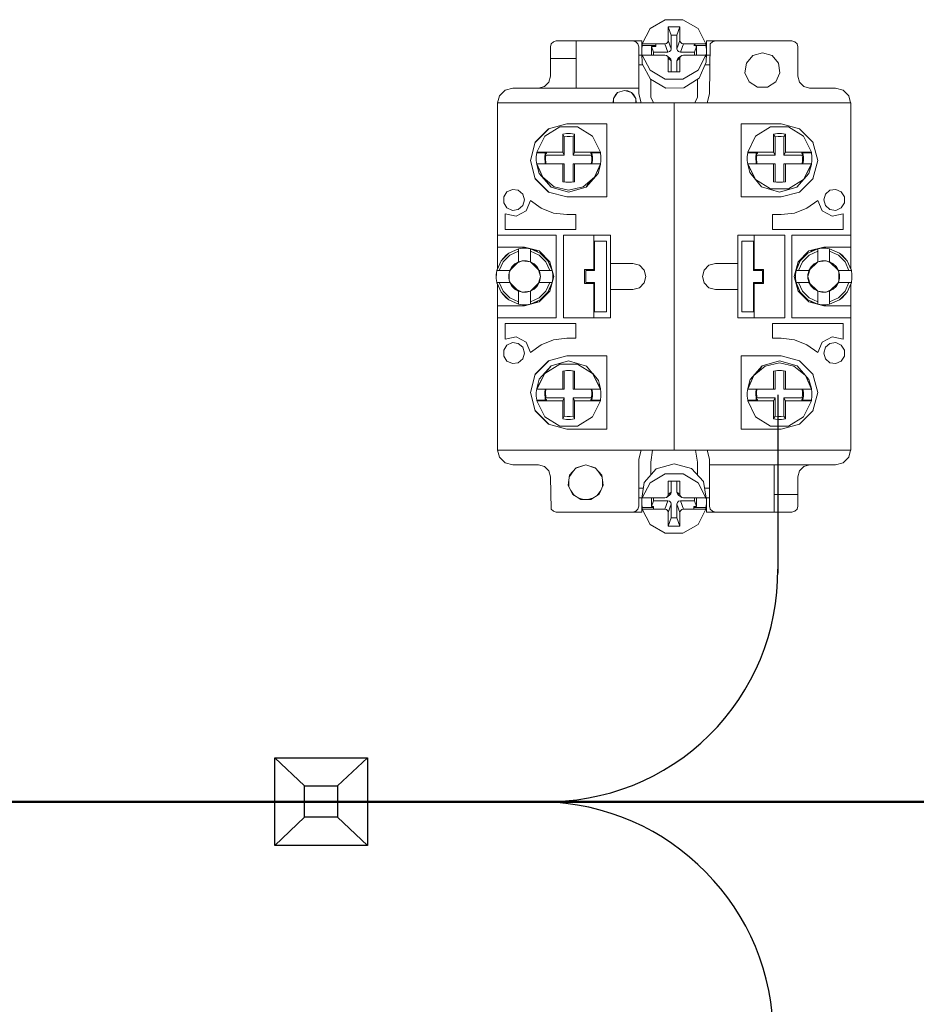
# Model space of a CAD drawing. Units: millimetres. Extents: x -2483 to 5172, y -45 to 475.
# Drawn here: x 4245 to 4260, y 172 to 189 of the extents above; entities that cross this region are included whole.
import ezdxf

# ---------------------------------------------------------------- set-up
doc = ezdxf.new("R2010")
doc.units = ezdxf.units.MM
doc.layers.add('1 Основная', color=30, linetype='Continuous', lineweight=50)
doc.layers.add('EPLAN578', color=7, linetype='Continuous', lineweight=50)

msp = doc.modelspace()

# ---------------------------------------------------------------- linework, layer by layer
for p, q in [((4257.741, 182.408), (4257.741, 179.382)), ((4249.2, 176.248), (4249.704, 175.772)), ((4250.775, 176.248), (4250.267, 175.768)), ((4249.708, 175.24), (4249.2, 174.76)), ((4250.267, 175.24), (4250.775, 174.76))]:
    msp.add_line(p, q)
for points in [[(4249.2, 176.248), (4250.775, 176.248), (4250.775, 174.76), (4249.2, 174.76)], [(4249.704, 175.772), (4250.267, 175.772), (4250.267, 175.24), (4249.704, 175.24)]]:
    msp.add_lwpolyline(points, close=True)
for centre, radius, start, end in [((4253.825, 179.417), 3.916, 268.7749, 0.5074), ((4253.667, 171.501), 4, 359.9978, 88.9458)]:
    msp.add_arc(centre, radius, start, end)
at = {"layer": '1 Основная', "color": 0}
msp.add_line((4333.694, 175.5), (4211.306, 175.5), dxfattribs=at)
at = {"layer": 'EPLAN578', "color": 30, "linetype": 'Continuous', "lineweight": 0, "ltscale": 4}
for p, q in [((4255.573, 188.629), (4255.829, 188.781)), ((4255.829, 188.781), (4256.131, 188.781)), ((4256.131, 188.781), (4256.387, 188.629)), ((4255.439, 188.372), (4255.573, 188.629)), ((4256.027, 188.517), (4256.08, 188.658)), ((4256.387, 188.629), (4256.521, 188.372)), ((4256.027, 188.287), (4256.027, 188.517)), ((4253.88, 188.32), (4253.893, 188.37)), ((4253.88, 187.82), (4253.88, 188.32)), ((4253.893, 188.37), (4253.93, 188.407)), ((4253.93, 188.407), (4253.98, 188.42)), ((4253.98, 188.42), (4255.43, 188.42)), ((4254.32, 187.62), (4254.32, 188.42)), ((4255.28, 188.42), (4255.33, 188.407)), ((4255.33, 188.407), (4255.367, 188.37)), ((4255.367, 188.37), (4255.38, 188.32)), ((4255.38, 187.52), (4255.38, 188.32)), ((4255.43, 188.18), (4255.43, 188.42)), ((4255.431, 188.278), (4255.439, 188.342)), ((4255.439, 188.372), (4255.821, 188.372)), ((4255.598, 188.181), (4255.598, 188.325)), ((4255.671, 188.325), (4255.671, 188.372)), ((4255.85, 188.379), (4255.872, 188.4)), ((4255.872, 188.4), (4255.88, 188.428)), ((4255.925, 188.259), (4255.933, 188.287)), ((4256.088, 188.4), (4256.11, 188.379)), ((4256.11, 188.379), (4256.139, 188.372)), ((4256.139, 188.372), (4256.521, 188.372)), ((4256.313, 188.372), (4256.362, 188.325)), ((4256.313, 188.342), (4256.521, 188.342)), ((4256.362, 188.181), (4256.362, 188.325)), ((4256.529, 188.214), (4256.529, 188.278)), ((4256.53, 188.42), (4257.98, 188.42)), ((4256.53, 188.18), (4256.53, 188.42)), ((4256.58, 187.52), (4256.593, 188.37)), ((4256.593, 188.37), (4256.63, 188.407)), ((4256.63, 188.407), (4256.68, 188.42)), ((4257.98, 188.42), (4258.03, 188.407)), ((4258.03, 188.407), (4258.067, 188.37)), ((4258.067, 188.37), (4258.08, 188.32)), ((4253.88, 188.12), (4254.32, 188.12)), ((4255.38, 188.18), (4255.433, 188.18)), ((4255.431, 188.214), (4255.439, 188.03)), ((4255.439, 188.181), (4255.821, 188.181)), ((4255.821, 188.181), (4255.85, 188.174)), ((4255.872, 188.153), (4255.88, 188.125)), ((4255.874, 188.231), (4255.903, 188.238)), ((4255.88, 188.125), (4255.933, 188.084)), ((4255.903, 188.238), (4255.925, 188.259)), ((4255.903, 188.134), (4255.925, 188.112)), ((4255.925, 188.112), (4255.933, 188.084)), ((4256.035, 188.259), (4256.057, 188.238)), ((4256.035, 188.112), (4256.057, 188.134)), ((4256.057, 188.238), (4256.086, 188.231)), ((4256.057, 188.134), (4256.11, 188.174)), ((4256.088, 188.153), (4256.11, 188.174)), ((4256.11, 188.174), (4256.139, 188.181)), ((4256.139, 188.181), (4256.521, 188.181)), ((4256.387, 187.924), (4256.521, 188.181)), ((4256.526, 188.058), (4256.529, 188.214)), ((4256.528, 188.18), (4256.58, 188.18)), ((4257.318, 188.172), (4257.48, 188.22)), ((4257.48, 188.22), (4257.642, 188.172)), ((4257.642, 188.172), (4257.753, 188.045)), ((4255.38, 188.013), (4255.448, 188.013)), ((4255.439, 188.03), (4255.577, 187.768)), ((4255.933, 187.895), (4255.933, 188.084)), ((4256.027, 187.895), (4256.027, 188.084)), ((4256.403, 187.79), (4256.526, 188.058)), ((4256.505, 188.013), (4256.58, 188.013)), ((4257.753, 188.045), (4257.777, 187.877)), ((4253.853, 187.72), (4253.88, 187.82)), ((4255.573, 187.924), (4255.829, 187.772)), ((4255.577, 187.768), (4255.841, 187.618)), ((4255.829, 187.772), (4256.131, 187.772)), ((4256.131, 187.772), (4256.387, 187.924)), ((4256.148, 187.626), (4256.403, 187.79)), ((4256.376, 187.466), (4256.376, 187.773)), ((4257.707, 187.724), (4257.777, 187.877)), ((4253.11, 187.585), (4253.24, 187.62)), ((4253.24, 187.62), (4255.38, 187.62)), ((4253.68, 187.62), (4253.78, 187.647)), ((4253.78, 187.647), (4253.853, 187.72)), ((4255.584, 187.466), (4255.584, 187.764)), ((4255.841, 187.618), (4256.148, 187.626)), ((4257.253, 187.724), (4257.395, 187.632)), ((4258.107, 187.72), (4258.18, 187.647)), ((4258.18, 187.647), (4258.28, 187.62)), ((4258.28, 187.62), (4258.72, 187.62)), ((4258.72, 187.62), (4258.85, 187.585)), ((4252.983, 187.37), (4253.015, 187.49)), ((4253.015, 187.49), (4253.11, 187.585)), ((4255.291, 187.511), (4255.33, 187.442)), ((4255.38, 187.52), (4255.42, 187.37)), ((4255.584, 187.466), (4255.63, 187.37)), ((4256.33, 187.37), (4256.376, 187.466)), ((4256.54, 187.37), (4256.58, 187.52)), ((4258.85, 187.585), (4258.945, 187.49)), ((4258.945, 187.49), (4258.977, 187.37)), ((4252.98, 187.37), (4258.98, 187.37)), ((4252.98, 184.557), (4252.98, 187.37)), ((4255.98, 181.47), (4255.98, 187.37)), ((4258.98, 184.557), (4258.98, 187.37)), ((4253.783, 186.802), (4254.039, 186.961)), ((4253.85, 186.927), (4254.16, 187.01)), ((4254.039, 186.961), (4254.341, 186.961)), ((4254.16, 187.01), (4254.84, 187.01)), ((4254.341, 186.961), (4254.597, 186.802)), ((4254.84, 185.77), (4254.84, 187.01)), ((4257.12, 187.01), (4257.8, 187.01)), ((4257.363, 186.802), (4257.619, 186.961)), ((4257.619, 186.961), (4257.921, 186.961)), ((4257.8, 187.01), (4258.11, 186.927)), ((4257.921, 186.961), (4258.177, 186.802)), ((4252.98, 186.055), (4252.98, 186.8)), ((4253.622, 186.696), (4253.854, 186.928)), ((4253.623, 186.7), (4253.85, 186.927)), ((4253.649, 186.533), (4253.783, 186.802)), ((4254.156, 186.849), (4254.224, 186.849)), ((4254.165, 186.797), (4254.215, 186.797)), ((4254.215, 186.797), (4254.264, 186.791)), ((4254.224, 186.849), (4254.29, 186.838)), ((4254.264, 186.791), (4254.29, 186.838)), ((4254.264, 186.481), (4254.264, 186.791)), ((4254.29, 186.533), (4254.29, 186.838)), ((4254.597, 186.802), (4254.731, 186.533)), ((4255.98, 185.432), (4255.98, 186.77)), ((4257.229, 186.533), (4257.363, 186.802)), ((4257.736, 186.849), (4257.804, 186.849)), ((4257.745, 186.797), (4257.795, 186.797)), ((4257.795, 186.797), (4257.844, 186.791)), ((4257.804, 186.849), (4257.87, 186.838)), ((4257.844, 186.791), (4257.87, 186.838)), ((4257.844, 186.481), (4257.844, 186.791)), ((4257.87, 186.533), (4257.87, 186.838)), ((4258.106, 186.928), (4258.338, 186.696)), ((4258.11, 186.927), (4258.337, 186.7)), ((4258.177, 186.802), (4258.311, 186.533)), ((4258.98, 186.04), (4258.98, 186.669)), ((4253.641, 186.455), (4253.649, 186.521)), ((4253.649, 186.533), (4254.09, 186.533)), ((4253.805, 186.481), (4254.116, 186.481)), ((4253.813, 186.509), (4253.816, 186.533)), ((4254.29, 186.533), (4254.731, 186.533)), ((4254.564, 186.533), (4254.567, 186.509)), ((4254.566, 186.521), (4254.731, 186.521)), ((4254.567, 186.509), (4254.586, 186.509)), ((4254.581, 186.383), (4254.581, 186.432)), ((4254.586, 186.509), (4254.595, 186.451)), ((4254.595, 186.392), (4254.595, 186.451)), ((4254.739, 186.388), (4254.739, 186.455)), ((4257.221, 186.455), (4257.229, 186.521)), ((4257.229, 186.533), (4257.67, 186.533)), ((4257.385, 186.481), (4257.696, 186.481)), ((4257.393, 186.509), (4257.396, 186.533)), ((4257.87, 186.533), (4258.311, 186.533)), ((4258.144, 186.533), (4258.147, 186.509)), ((4258.146, 186.521), (4258.311, 186.521)), ((4258.147, 186.509), (4258.166, 186.509)), ((4258.161, 186.383), (4258.161, 186.432)), ((4258.166, 186.509), (4258.175, 186.451)), ((4258.175, 186.392), (4258.175, 186.451)), ((4258.319, 186.388), (4258.319, 186.455)), ((4253.649, 186.334), (4254.116, 186.334)), ((4253.794, 186.334), (4253.813, 186.334)), ((4254.116, 186.025), (4254.116, 186.334)), ((4254.264, 186.334), (4254.731, 186.334)), ((4254.264, 186.025), (4254.264, 186.334)), ((4254.29, 186.03), (4254.29, 186.334)), ((4254.575, 186.334), (4254.581, 186.383)), ((4254.586, 186.334), (4254.595, 186.392)), ((4254.69, 186.171), (4254.731, 186.322)), ((4257.229, 186.334), (4257.696, 186.334)), ((4257.229, 186.322), (4257.264, 186.185)), ((4257.374, 186.334), (4257.393, 186.334)), ((4257.696, 186.025), (4257.696, 186.334)), ((4257.844, 186.334), (4258.311, 186.334)), ((4257.844, 186.025), (4257.844, 186.334)), ((4257.87, 186.03), (4257.87, 186.334)), ((4258.155, 186.334), (4258.161, 186.383)), ((4258.166, 186.334), (4258.175, 186.392)), ((4258.177, 186.065), (4258.311, 186.334)), ((4258.177, 186.065), (4258.311, 186.322)), ((4258.268, 186.166), (4258.311, 186.322)), ((4253.69, 186.171), (4253.893, 185.938)), ((4254.435, 185.944), (4254.629, 186.104)), ((4254.487, 185.938), (4254.69, 186.171)), ((4257.264, 186.185), (4257.362, 186.067)), ((4253.622, 186.084), (4253.854, 185.852)), ((4253.623, 186.08), (4253.85, 185.853)), ((4253.893, 185.938), (4254.19, 185.851)), ((4253.945, 185.944), (4254.19, 185.886)), ((4254.141, 186.021), (4254.161, 186.019)), ((4254.156, 186.019), (4254.224, 186.019)), ((4254.19, 185.886), (4254.435, 185.944)), ((4254.19, 185.851), (4254.487, 185.938)), ((4254.219, 186.019), (4254.239, 186.021)), ((4254.224, 186.019), (4254.29, 186.03)), ((4257.363, 186.065), (4257.619, 185.907)), ((4257.363, 186.065), (4257.466, 185.942)), ((4257.466, 185.942), (4257.77, 185.851)), ((4257.721, 186.021), (4257.741, 186.019)), ((4257.736, 186.019), (4257.804, 186.019)), ((4257.77, 185.851), (4258.065, 185.937)), ((4257.799, 186.019), (4257.819, 186.021)), ((4257.804, 186.019), (4257.87, 186.03)), ((4257.921, 185.907), (4258.177, 186.065)), ((4258.106, 185.852), (4258.338, 186.084)), ((4258.11, 185.853), (4258.337, 186.08)), ((4253.087, 185.771), (4253.142, 185.856)), ((4253.142, 185.856), (4253.234, 185.898)), ((4253.234, 185.898), (4253.335, 185.884)), ((4253.335, 185.884), (4253.411, 185.817)), ((4253.85, 185.853), (4254.16, 185.77)), ((4254.16, 185.77), (4254.84, 185.77)), ((4257.619, 185.907), (4257.921, 185.907)), ((4257.8, 185.77), (4258.11, 185.853)), ((4258.549, 185.817), (4258.625, 185.884)), ((4258.625, 185.884), (4258.726, 185.898)), ((4258.726, 185.898), (4258.818, 185.856)), ((4258.818, 185.856), (4258.873, 185.771)), ((4258.873, 185.669), (4258.873, 185.771)), ((4252.98, 185.266), (4252.98, 185.7)), ((4253.335, 185.556), (4253.411, 185.623)), ((4253.437, 185.709), (4253.44, 185.72)), ((4253.468, 185.533), (4253.54, 185.71)), ((4253.54, 185.71), (4253.724, 185.58)), ((4258.236, 185.58), (4258.42, 185.71)), ((4258.42, 185.71), (4258.492, 185.533)), ((4258.549, 185.623), (4258.625, 185.556)), ((4258.818, 185.584), (4258.873, 185.669)), ((4253.112, 185.483), (4253.299, 185.443)), ((4253.142, 185.584), (4253.234, 185.542)), ((4253.234, 185.542), (4253.335, 185.556)), ((4253.299, 185.443), (4253.468, 185.533)), ((4253.724, 185.58), (4253.935, 185.498)), ((4253.935, 185.498), (4254.16, 185.47)), ((4254.16, 185.47), (4254.312, 185.47)), ((4254.312, 185.22), (4254.312, 185.47)), ((4257.648, 185.47), (4257.8, 185.47)), ((4257.8, 185.47), (4258.025, 185.498)), ((4258.025, 185.498), (4258.236, 185.58)), ((4258.492, 185.533), (4258.661, 185.443)), ((4258.625, 185.556), (4258.726, 185.542)), ((4258.661, 185.443), (4258.848, 185.483)), ((4258.726, 185.542), (4258.818, 185.584)), ((4258.848, 185.22), (4258.848, 185.483)), ((4258.98, 185.374), (4258.98, 185.569)), ((4255.98, 185.044), (4255.98, 185.396)), ((4258.98, 185.374), (4258.98, 184.557)), ((4252.98, 185.12), (4253.98, 185.12)), ((4253.98, 183.72), (4253.98, 185.12)), ((4254.1, 185.12), (4254.9, 185.12)), ((4254.62, 184.54), (4254.62, 185.12)), ((4254.9, 183.72), (4254.9, 185.12)), ((4257.86, 183.72), (4257.86, 185.12)), ((4257.98, 185.12), (4258.98, 185.12)), ((4252.98, 184.557), (4252.98, 185.071)), ((4254.83, 183.82), (4254.83, 185.02)), ((4255.98, 184.98), (4255.98, 185.008)), ((4257.13, 185.02), (4257.33, 185.02)), ((4258.98, 184.94), (4258.98, 185)), ((4252.98, 184.92), (4253.44, 184.92)), ((4253.042, 184.688), (4253.172, 184.818)), ((4253.042, 184.688), (4253.127, 184.784)), ((4253.077, 184.668), (4253.192, 184.783)), ((4253.127, 184.784), (4253.172, 184.818)), ((4253.172, 184.818), (4253.34, 184.889)), ((4253.192, 184.783), (4253.34, 184.848)), ((4253.34, 184.889), (4253.373, 184.895)), ((4253.373, 184.895), (4253.406, 184.899)), ((4253.406, 184.899), (4253.474, 184.899)), ((4253.44, 184.92), (4253.69, 184.853)), ((4253.474, 184.899), (4253.54, 184.889)), ((4253.54, 184.671), (4253.54, 184.889)), ((4253.54, 184.848), (4253.688, 184.783)), ((4253.64, 184.856), (4253.661, 184.838)), ((4253.688, 184.783), (4253.803, 184.668)), ((4253.69, 184.853), (4253.873, 184.67)), ((4253.708, 184.818), (4253.838, 184.688)), ((4258.087, 184.67), (4258.27, 184.853)), ((4258.122, 184.688), (4258.252, 184.818)), ((4258.157, 184.668), (4258.272, 184.783)), ((4258.252, 184.818), (4258.42, 184.889)), ((4258.27, 184.853), (4258.52, 184.92)), ((4258.272, 184.783), (4258.42, 184.848)), ((4258.299, 184.838), (4258.32, 184.856)), ((4258.32, 184.856), (4258.42, 184.889)), ((4258.486, 184.899), (4258.554, 184.899)), ((4258.52, 184.92), (4258.98, 184.92)), ((4258.587, 184.895), (4258.62, 184.889)), ((4258.62, 184.848), (4258.768, 184.783)), ((4258.768, 184.783), (4258.883, 184.668)), ((4258.788, 184.818), (4258.918, 184.688)), ((4258.788, 184.818), (4258.833, 184.784)), ((4258.833, 184.784), (4258.918, 184.688)), ((4252.971, 184.52), (4253.042, 184.688)), ((4253.012, 184.52), (4253.077, 184.668)), ((4253.225, 184.583), (4253.277, 184.635)), ((4253.277, 184.635), (4253.34, 184.671)), ((4253.319, 184.649), (4253.399, 184.686)), ((4253.34, 184.671), (4253.406, 184.688)), ((4253.403, 184.687), (4253.544, 184.667)), ((4253.406, 184.688), (4253.474, 184.688)), ((4253.474, 184.688), (4253.54, 184.671)), ((4253.54, 184.671), (4253.603, 184.635)), ((4253.54, 184.671), (4253.691, 184.52)), ((4253.603, 184.635), (4253.655, 184.583)), ((4253.803, 184.668), (4253.868, 184.52)), ((4253.844, 184.679), (4253.909, 184.52)), ((4254.9, 184.64), (4255.28, 184.64)), ((4255.28, 184.64), (4255.39, 184.611)), ((4255.39, 184.611), (4255.471, 184.53)), ((4256.489, 184.53), (4256.57, 184.611)), ((4256.57, 184.611), (4256.68, 184.64)), ((4256.68, 184.64), (4257.06, 184.64)), ((4258.051, 184.52), (4258.122, 184.688)), ((4258.051, 184.52), (4258.116, 184.679)), ((4258.092, 184.52), (4258.157, 184.668)), ((4258.116, 184.679), (4258.122, 184.688)), ((4258.305, 184.583), (4258.357, 184.635)), ((4258.357, 184.635), (4258.42, 184.671)), ((4258.416, 184.667), (4258.557, 184.687)), ((4258.486, 184.688), (4258.554, 184.688)), ((4258.554, 184.688), (4258.62, 184.671)), ((4258.561, 184.686), (4258.641, 184.649)), ((4258.62, 184.671), (4258.683, 184.635)), ((4258.683, 184.635), (4258.735, 184.583)), ((4258.883, 184.668), (4258.948, 184.52)), ((4258.918, 184.688), (4258.989, 184.52)), ((4252.961, 184.386), (4252.964, 184.479)), ((4252.971, 184.52), (4252.98, 184.557)), ((4252.971, 184.52), (4253.189, 184.52)), ((4252.98, 184.557), (4252.998, 184.585)), ((4253.172, 184.454), (4253.189, 184.52)), ((4253.181, 184.352), (4253.181, 184.488)), ((4253.184, 184.501), (4253.209, 184.54)), ((4253.189, 184.52), (4253.225, 184.583)), ((4253.655, 184.583), (4253.691, 184.52)), ((4253.691, 184.52), (4253.701, 184.488)), ((4254.46, 184.54), (4254.62, 184.54)), ((4254.48, 184.52), (4254.63, 184.52)), ((4257.48, 184.32), (4257.48, 184.52)), ((4257.5, 184.3), (4257.5, 184.54)), ((4258.041, 184.454), (4258.051, 184.52)), ((4258.051, 184.52), (4258.269, 184.52)), ((4258.252, 184.454), (4258.259, 184.488)), ((4258.259, 184.488), (4258.269, 184.52)), ((4258.735, 184.583), (4258.771, 184.52)), ((4258.751, 184.54), (4258.776, 184.501)), ((4258.771, 184.52), (4258.788, 184.454)), ((4258.779, 184.352), (4258.779, 184.488)), ((4258.788, 184.386), (4258.788, 184.454)), ((4258.962, 184.585), (4258.98, 184.557)), ((4258.98, 184.557), (4258.983, 184.545)), ((4258.989, 184.52), (4258.999, 184.454)), ((4252.971, 184.32), (4253.189, 184.32)), ((4252.971, 184.32), (4253.042, 184.152)), ((4252.971, 184.32), (4252.973, 184.308)), ((4252.973, 184.308), (4252.98, 184.283)), ((4252.98, 184.283), (4252.998, 184.255)), ((4252.98, 181.47), (4252.98, 184.283)), ((4252.98, 184.283), (4252.98, 183.271)), ((4253.012, 184.32), (4253.077, 184.172)), ((4253.184, 184.339), (4253.209, 184.3)), ((4253.225, 184.257), (4253.277, 184.205)), ((4253.54, 184.169), (4253.691, 184.32)), ((4253.603, 184.205), (4253.655, 184.257)), ((4253.655, 184.257), (4253.691, 184.32)), ((4253.691, 184.32), (4253.701, 184.352)), ((4253.803, 184.172), (4253.868, 184.32)), ((4253.844, 184.161), (4253.909, 184.32)), ((4254.62, 183.72), (4254.62, 184.3)), ((4255.39, 184.229), (4255.471, 184.31)), ((4256.489, 184.31), (4256.57, 184.229)), ((4258.051, 184.32), (4258.269, 184.32)), ((4258.051, 184.32), (4258.122, 184.152)), ((4258.051, 184.32), (4258.116, 184.161)), ((4258.092, 184.32), (4258.157, 184.172)), ((4258.252, 184.386), (4258.259, 184.352)), ((4258.259, 184.352), (4258.269, 184.32)), ((4258.305, 184.257), (4258.357, 184.205)), ((4258.62, 184.169), (4258.771, 184.32)), ((4258.683, 184.205), (4258.735, 184.257)), ((4258.715, 184.241), (4258.771, 184.32)), ((4258.735, 184.257), (4258.771, 184.32)), ((4258.751, 184.3), (4258.776, 184.339)), ((4258.771, 184.32), (4258.788, 184.386)), ((4258.883, 184.172), (4258.948, 184.32)), ((4258.918, 184.152), (4258.989, 184.32)), ((4258.962, 184.255), (4258.98, 184.283)), ((4258.98, 181.47), (4258.98, 184.283)), ((4258.989, 184.32), (4258.999, 184.386)), ((4253.042, 184.152), (4253.172, 184.022)), ((4253.042, 184.152), (4253.127, 184.056)), ((4253.077, 184.172), (4253.192, 184.057)), ((4253.319, 184.191), (4253.399, 184.154)), ((4253.403, 184.153), (4253.544, 184.173)), ((4253.406, 184.152), (4253.474, 184.152)), ((4253.474, 184.152), (4253.54, 184.169)), ((4253.54, 184.169), (4253.603, 184.205)), ((4253.688, 184.057), (4253.803, 184.172)), ((4253.69, 183.987), (4253.873, 184.17)), ((4253.708, 184.022), (4253.838, 184.152)), ((4254.9, 184.2), (4255.28, 184.2)), ((4255.28, 184.2), (4255.39, 184.229)), ((4256.57, 184.229), (4256.68, 184.2)), ((4256.68, 184.2), (4257.06, 184.2)), ((4258.087, 184.17), (4258.27, 183.987)), ((4258.116, 184.161), (4258.122, 184.152)), ((4258.122, 184.152), (4258.252, 184.022)), ((4258.157, 184.172), (4258.272, 184.057)), ((4258.357, 184.205), (4258.42, 184.169)), ((4258.416, 184.173), (4258.557, 184.153)), ((4258.486, 184.152), (4258.554, 184.152)), ((4258.554, 184.152), (4258.62, 184.169)), ((4258.561, 184.154), (4258.641, 184.191)), ((4258.62, 184.169), (4258.683, 184.205)), ((4258.768, 184.057), (4258.883, 184.172)), ((4258.788, 184.022), (4258.918, 184.152)), ((4258.833, 184.056), (4258.918, 184.152)), ((4252.98, 182.578), (4252.98, 184.07)), ((4252.98, 183.92), (4253.44, 183.92)), ((4253.127, 184.056), (4253.172, 184.022)), ((4253.172, 184.022), (4253.34, 183.951)), ((4253.192, 184.057), (4253.34, 183.992)), ((4253.34, 183.951), (4253.373, 183.945)), ((4253.373, 183.945), (4253.406, 183.941)), ((4253.406, 183.941), (4253.474, 183.941)), ((4253.44, 183.92), (4253.69, 183.987)), ((4253.474, 183.941), (4253.54, 183.951)), ((4253.54, 183.992), (4253.688, 184.057)), ((4253.54, 183.951), (4253.64, 183.984)), ((4253.64, 183.984), (4253.661, 184.002)), ((4258.252, 184.022), (4258.42, 183.951)), ((4258.27, 183.987), (4258.52, 183.92)), ((4258.272, 184.057), (4258.42, 183.992)), ((4258.299, 184.002), (4258.32, 183.984)), ((4258.32, 183.984), (4258.42, 183.951)), ((4258.486, 183.941), (4258.554, 183.941)), ((4258.52, 183.92), (4258.98, 183.92)), ((4258.587, 183.945), (4258.62, 183.951)), ((4258.62, 183.992), (4258.768, 184.057)), ((4258.788, 184.022), (4258.833, 184.056)), ((4255.98, 183.832), (4255.98, 183.86)), ((4255.98, 183.746), (4255.98, 183.796)), ((4252.98, 183.72), (4253.98, 183.72)), ((4252.98, 183.678), (4252.98, 182.171)), ((4257.648, 183.62), (4258.848, 183.62)), ((4258.848, 183.357), (4258.848, 183.62)), ((4258.98, 183.14), (4258.98, 183.574)), ((4253.087, 183.171), (4253.142, 183.256)), ((4253.142, 183.256), (4253.234, 183.298)), ((4253.234, 183.298), (4253.335, 183.284)), ((4253.299, 183.397), (4253.468, 183.307)), ((4253.335, 183.284), (4253.411, 183.217)), ((4253.468, 183.307), (4253.54, 183.13)), ((4253.54, 183.13), (4253.724, 183.26)), ((4253.724, 183.26), (4253.935, 183.342)), ((4253.935, 183.342), (4254.16, 183.37)), ((4254.16, 183.37), (4254.312, 183.37)), ((4257.8, 183.37), (4258.025, 183.342)), ((4258.025, 183.342), (4258.236, 183.26)), ((4258.236, 183.26), (4258.42, 183.13)), ((4258.42, 183.13), (4258.492, 183.307)), ((4258.492, 183.307), (4258.661, 183.397)), ((4258.549, 183.217), (4258.625, 183.284)), ((4258.625, 183.284), (4258.726, 183.298)), ((4258.661, 183.397), (4258.848, 183.357)), ((4258.726, 183.298), (4258.818, 183.256)), ((4258.818, 183.256), (4258.873, 183.171)), ((4258.873, 183.069), (4258.873, 183.171)), ((4253.142, 182.984), (4253.234, 182.942)), ((4253.234, 182.942), (4253.335, 182.956)), ((4253.335, 182.956), (4253.411, 183.023)), ((4253.622, 182.756), (4253.854, 182.988)), ((4253.623, 182.76), (4253.85, 182.987)), ((4253.783, 182.775), (4254.039, 182.933)), ((4253.85, 182.987), (4254.16, 183.07)), ((4253.895, 182.903), (4254.19, 182.989)), ((4254.039, 182.933), (4254.341, 182.933)), ((4254.16, 183.07), (4254.84, 183.07)), ((4254.19, 182.989), (4254.494, 182.898)), ((4254.341, 182.933), (4254.597, 182.775)), ((4254.84, 181.83), (4254.84, 183.07)), ((4257.12, 183.07), (4257.8, 183.07)), ((4257.473, 182.902), (4257.77, 182.989)), ((4257.525, 182.896), (4257.77, 182.954)), ((4257.77, 182.989), (4258.067, 182.902)), ((4257.77, 182.954), (4258.015, 182.896)), ((4257.8, 183.07), (4258.11, 182.987)), ((4258.106, 182.988), (4258.338, 182.756)), ((4258.11, 182.987), (4258.337, 182.76)), ((4258.549, 183.023), (4258.625, 182.956)), ((4258.625, 182.956), (4258.726, 182.942)), ((4258.726, 182.942), (4258.818, 182.984)), ((4258.818, 182.984), (4258.873, 183.069)), ((4253.692, 182.674), (4253.895, 182.903)), ((4253.783, 182.775), (4253.895, 182.903)), ((4254.141, 182.819), (4254.161, 182.821)), ((4254.156, 182.821), (4254.224, 182.821)), ((4254.219, 182.821), (4254.239, 182.819)), ((4254.224, 182.821), (4254.29, 182.81)), ((4254.264, 182.506), (4254.264, 182.815)), ((4254.29, 182.506), (4254.29, 182.81)), ((4254.494, 182.898), (4254.597, 182.775)), ((4254.597, 182.775), (4254.731, 182.518)), ((4254.597, 182.775), (4254.731, 182.506)), ((4254.598, 182.773), (4254.696, 182.655)), ((4257.27, 182.669), (4257.473, 182.902)), ((4257.408, 182.8), (4257.473, 182.902)), ((4257.67, 182.81), (4257.736, 182.821)), ((4257.67, 182.506), (4257.67, 182.81)), ((4257.696, 182.506), (4257.696, 182.815)), ((4257.721, 182.819), (4257.741, 182.821)), ((4257.736, 182.821), (4257.804, 182.821)), ((4257.799, 182.821), (4257.819, 182.819)), ((4257.804, 182.821), (4257.87, 182.81)), ((4257.844, 182.506), (4257.844, 182.815)), ((4257.87, 182.506), (4257.87, 182.81)), ((4258.015, 182.896), (4258.209, 182.736)), ((4258.98, 182.04), (4258.98, 182.785)), ((4254.696, 182.655), (4254.731, 182.518)), ((4258.27, 182.669), (4258.311, 182.518)), ((4253.641, 182.452), (4253.649, 182.518)), ((4253.794, 182.506), (4253.813, 182.506)), ((4254.264, 182.506), (4254.731, 182.506)), ((4254.575, 182.506), (4254.581, 182.457)), ((4254.581, 182.408), (4254.581, 182.457)), ((4254.586, 182.506), (4254.595, 182.448)), ((4254.595, 182.389), (4254.595, 182.448)), ((4254.701, 182.566), (4254.731, 182.518)), ((4254.739, 182.385), (4254.739, 182.452)), ((4257.221, 182.452), (4257.229, 182.518)), ((4257.229, 182.506), (4257.696, 182.506)), ((4257.374, 182.506), (4257.393, 182.506)), ((4257.844, 182.506), (4258.311, 182.506)), ((4258.155, 182.506), (4258.161, 182.457)), ((4258.161, 182.408), (4258.161, 182.457)), ((4258.166, 182.506), (4258.175, 182.448)), ((4258.175, 182.389), (4258.175, 182.448)), ((4258.319, 182.385), (4258.319, 182.452)), ((4253.649, 182.319), (4253.814, 182.319)), ((4253.649, 182.307), (4254.09, 182.307)), ((4253.805, 182.359), (4254.116, 182.359)), ((4253.813, 182.331), (4253.816, 182.307)), ((4254.09, 182.307), (4254.116, 182.359)), ((4254.09, 182.002), (4254.09, 182.307)), ((4254.29, 182.307), (4254.731, 182.307)), ((4254.29, 182.002), (4254.29, 182.307)), ((4254.564, 182.307), (4254.567, 182.331)), ((4254.566, 182.319), (4254.731, 182.319)), ((4254.567, 182.331), (4254.586, 182.331)), ((4254.586, 182.331), (4254.595, 182.389)), ((4254.597, 182.038), (4254.731, 182.307)), ((4257.229, 182.319), (4257.394, 182.319)), ((4257.229, 182.307), (4257.67, 182.307)), ((4257.385, 182.359), (4257.696, 182.359)), ((4257.393, 182.331), (4257.396, 182.307)), ((4257.67, 182.307), (4257.696, 182.359)), ((4257.67, 182.002), (4257.67, 182.307)), ((4257.87, 182.307), (4258.311, 182.307)), ((4257.87, 182.002), (4257.87, 182.307)), ((4258.144, 182.307), (4258.147, 182.331)), ((4258.146, 182.319), (4258.311, 182.319)), ((4258.147, 182.331), (4258.166, 182.331)), ((4258.166, 182.331), (4258.175, 182.389)), ((4258.177, 182.038), (4258.311, 182.307)), ((4253.622, 182.144), (4253.854, 181.912)), ((4253.623, 182.14), (4253.85, 181.913)), ((4258.106, 181.912), (4258.338, 182.144)), ((4258.11, 181.913), (4258.337, 182.14)), ((4253.783, 182.038), (4254.039, 181.879)), ((4253.85, 181.913), (4254.16, 181.83)), ((4254.156, 181.991), (4254.224, 181.991)), ((4254.165, 182.043), (4254.215, 182.043)), ((4254.215, 182.043), (4254.264, 182.049)), ((4254.224, 181.991), (4254.29, 182.002)), ((4254.341, 181.879), (4254.597, 182.038)), ((4257.363, 182.038), (4257.619, 181.879)), ((4257.736, 181.991), (4257.804, 181.991)), ((4257.745, 182.043), (4257.795, 182.043)), ((4257.795, 182.043), (4257.844, 182.049)), ((4257.8, 181.83), (4258.11, 181.913)), ((4257.804, 181.991), (4257.87, 182.002)), ((4257.921, 181.879), (4258.177, 182.038)), ((4252.98, 181.79), (4252.98, 181.91)), ((4254.039, 181.879), (4254.341, 181.879)), ((4254.16, 181.83), (4254.84, 181.83)), ((4257.619, 181.879), (4257.921, 181.879)), ((4258.98, 181.79), (4258.98, 181.91)), ((4252.98, 181.47), (4258.98, 181.47)), ((4252.983, 181.47), (4253.015, 181.35)), ((4255.38, 181.32), (4255.42, 181.47)), ((4255.584, 181.266), (4255.615, 181.47)), ((4256.08, 181.47), (4256.28, 181.47)), ((4256.345, 181.47), (4256.376, 181.266)), ((4256.54, 181.47), (4256.58, 181.32)), ((4258.945, 181.35), (4258.977, 181.47)), ((4253.015, 181.35), (4253.11, 181.255)), ((4253.11, 181.255), (4253.24, 181.22)), ((4255.38, 180.52), (4255.38, 181.32)), ((4255.584, 181.046), (4255.584, 181.266)), ((4256.376, 181.048), (4256.376, 181.266)), ((4256.58, 180.52), (4256.58, 181.32)), ((4258.85, 181.255), (4258.945, 181.35)), ((4253.24, 181.22), (4253.68, 181.22)), ((4253.68, 181.22), (4253.78, 181.193)), ((4253.78, 181.193), (4253.853, 181.12)), ((4253.853, 181.12), (4253.88, 181.02)), ((4254.204, 181.026), (4254.274, 181.122)), ((4254.207, 181.045), (4254.318, 181.172)), ((4254.312, 181.165), (4254.48, 181.22)), ((4254.318, 181.172), (4254.48, 181.22)), ((4254.642, 181.172), (4254.753, 181.045)), ((4254.686, 181.122), (4254.756, 181.026)), ((4255.474, 180.92), (4255.676, 181.152)), ((4255.676, 181.152), (4255.98, 181.239)), ((4255.98, 181.239), (4256.275, 181.157)), ((4256.275, 181.157), (4256.478, 180.937)), ((4257.68, 180.42), (4257.68, 181.22)), ((4258.107, 181.12), (4258.18, 181.193)), ((4258.18, 181.193), (4258.28, 181.22)), ((4253.88, 181.02), (4253.893, 180.47)), ((4254.195, 180.852), (4254.195, 180.958)), ((4254.753, 181.045), (4254.777, 180.877)), ((4254.765, 180.852), (4254.765, 180.958)), ((4255.574, 180.917), (4255.83, 181.068)), ((4255.83, 181.068), (4256.132, 181.067)), ((4255.88, 180.945), (4256.08, 180.945)), ((4255.933, 180.757), (4255.933, 180.945)), ((4256.027, 180.756), (4256.027, 180.945)), ((4256.132, 181.067), (4256.387, 180.916)), ((4256.387, 180.916), (4256.521, 180.659)), ((4256.478, 180.937), (4256.521, 180.689)), ((4254.225, 180.786), (4254.285, 180.703)), ((4254.675, 180.703), (4254.735, 180.786)), ((4254.707, 180.724), (4254.777, 180.877)), ((4255.38, 180.827), (4255.46, 180.827)), ((4255.925, 180.729), (4255.933, 180.757)), ((4256.497, 180.827), (4256.58, 180.827)), ((4256.58, 180.66), (4256.58, 180.827)), ((4254.253, 180.724), (4254.395, 180.632)), ((4254.347, 180.663), (4254.443, 180.632)), ((4254.395, 180.632), (4254.565, 180.632)), ((4254.517, 180.632), (4254.613, 180.663)), ((4254.565, 180.632), (4254.707, 180.724)), ((4255.38, 180.66), (4255.435, 180.66)), ((4255.43, 180.42), (4255.43, 180.66)), ((4255.431, 180.627), (4255.44, 180.691)), ((4255.58, 180.661), (4255.633, 180.661)), ((4255.598, 180.515), (4255.598, 180.661)), ((4255.633, 180.661), (4255.821, 180.66)), ((4255.821, 180.66), (4255.85, 180.667)), ((4255.872, 180.689), (4255.88, 180.717)), ((4255.874, 180.609), (4255.903, 180.602)), ((4255.903, 180.708), (4255.925, 180.729)), ((4255.903, 180.602), (4255.925, 180.581)), ((4255.925, 180.581), (4255.933, 180.553)), ((4256.035, 180.729), (4256.057, 180.707)), ((4256.035, 180.581), (4256.057, 180.602)), ((4256.057, 180.707), (4256.11, 180.667)), ((4256.057, 180.602), (4256.086, 180.609)), ((4256.087, 180.688), (4256.11, 180.667)), ((4256.11, 180.667), (4256.139, 180.659)), ((4256.139, 180.659), (4256.313, 180.659)), ((4256.313, 180.659), (4256.38, 180.659)), ((4256.362, 180.515), (4256.362, 180.659)), ((4256.38, 180.659), (4256.521, 180.659)), ((4256.525, 180.66), (4256.58, 180.66)), ((4256.529, 180.562), (4256.529, 180.626)), ((4256.53, 180.42), (4256.53, 180.66)), ((4257.68, 180.72), (4258.08, 180.72)), ((4253.893, 180.47), (4253.93, 180.433)), ((4253.93, 180.433), (4253.98, 180.42)), ((4253.98, 180.42), (4255.43, 180.42)), ((4255.28, 180.42), (4255.33, 180.433)), ((4255.33, 180.433), (4255.367, 180.47)), ((4255.367, 180.47), (4255.38, 180.52)), ((4255.439, 180.498), (4255.633, 180.498)), ((4255.439, 180.468), (4255.821, 180.468)), ((4255.633, 180.468), (4255.633, 180.515)), ((4255.85, 180.461), (4255.872, 180.44)), ((4255.872, 180.44), (4255.88, 180.412)), ((4255.88, 180.412), (4255.933, 180.553)), ((4255.88, 180.182), (4255.88, 180.412)), ((4256.088, 180.44), (4256.11, 180.461)), ((4256.11, 180.461), (4256.139, 180.468)), ((4256.313, 180.515), (4256.362, 180.515)), ((4256.313, 180.468), (4256.313, 180.515)), ((4256.313, 180.498), (4256.521, 180.498)), ((4256.387, 180.211), (4256.521, 180.468)), ((4256.53, 180.42), (4257.98, 180.42)), ((4256.58, 180.52), (4256.593, 180.47)), ((4256.593, 180.47), (4256.63, 180.433)), ((4256.63, 180.433), (4256.68, 180.42)), ((4257.98, 180.42), (4258.03, 180.433)), ((4258.03, 180.433), (4258.067, 180.47)), ((4258.067, 180.47), (4258.08, 180.52)), ((4255.573, 180.211), (4255.829, 180.059)), ((4256.131, 180.059), (4256.387, 180.211)), ((4255.829, 180.059), (4256.131, 180.059))]:
    msp.add_line(p, q, dxfattribs=at)
for points in [[(4255.933, 188.517), (4255.88, 188.658), (4256.08, 188.658)], [(4255.88, 188.658), (4255.88, 188.428), (4255.933, 188.287)], [(4256.08, 188.658), (4256.08, 188.428), (4256.088, 188.4)], [(4255.933, 188.287), (4255.933, 188.517), (4256.027, 188.517)], [(4255.431, 188.278), (4255.431, 188.214), (4255.439, 188.151)], [(4255.439, 188.372), (4255.439, 188.342), (4255.671, 188.342)], [(4255.633, 188.231), (4255.598, 188.325), (4255.671, 188.325)], [(4255.85, 188.379), (4255.821, 188.372), (4255.874, 188.231)], [(4256.035, 188.259), (4256.027, 188.287), (4256.08, 188.428)], [(4256.139, 188.372), (4256.086, 188.231), (4256.327, 188.231)], [(4256.327, 188.181), (4256.327, 188.231), (4256.362, 188.325)], [(4256.521, 188.372), (4256.521, 188.342), (4256.529, 188.278)], [(4258.08, 188.32), (4258.08, 187.82), (4258.107, 187.72)], [(4255.439, 188.151), (4255.439, 188.181), (4255.573, 187.924)], [(4255.633, 188.181), (4255.633, 188.231), (4255.874, 188.231)], [(4255.872, 188.153), (4255.85, 188.174), (4255.903, 188.134)], [(4255.88, 188.125), (4255.88, 187.895), (4256.08, 187.895)], [(4256.035, 188.112), (4256.027, 188.084), (4256.08, 188.125)], [(4256.08, 187.895), (4256.08, 188.125), (4256.088, 188.153)], [(4256.521, 188.181), (4256.521, 188.151), (4256.529, 188.214)], [(4257.253, 187.724), (4257.183, 187.877), (4257.207, 188.045), (4257.318, 188.172)], [(4257.395, 187.632), (4257.565, 187.632), (4257.707, 187.724)], [(4254.945, 187.37), (4254.95, 187.442), (4254.989, 187.511), (4255.022, 187.542), (4254.95, 187.442), (4254.95, 187.37)], [(4255.14, 187.58), (4255.022, 187.542), (4255.14, 187.58)], [(4255.258, 187.542), (4255.14, 187.58), (4255.196, 187.572), (4255.258, 187.542)], [(4255.33, 187.442), (4255.258, 187.542), (4255.291, 187.511)], [(4255.33, 187.37), (4255.33, 187.442), (4255.335, 187.37)], [(4257.12, 187.01), (4257.12, 185.77), (4257.8, 185.77)], [(4254.116, 186.791), (4254.09, 186.838), (4254.156, 186.849)], [(4254.09, 186.838), (4254.09, 186.533), (4254.116, 186.481)], [(4254.116, 186.481), (4254.116, 186.791), (4254.165, 186.797)], [(4257.696, 186.791), (4257.67, 186.838), (4257.736, 186.849)], [(4257.67, 186.838), (4257.67, 186.533), (4257.696, 186.481)], [(4257.696, 186.481), (4257.696, 186.791), (4257.745, 186.797)], [(4253.623, 186.08), (4253.54, 186.39), (4253.623, 186.7)], [(4258.337, 186.7), (4258.42, 186.39), (4258.337, 186.08)], [(4253.641, 186.455), (4253.641, 186.388), (4253.649, 186.322)], [(4253.649, 186.533), (4253.649, 186.521), (4253.814, 186.521)], [(4253.794, 186.334), (4253.785, 186.451), (4253.794, 186.509)], [(4253.805, 186.481), (4253.794, 186.509), (4253.813, 186.509)], [(4253.805, 186.334), (4253.799, 186.432), (4253.805, 186.481)], [(4254.29, 186.533), (4254.264, 186.481), (4254.575, 186.481)], [(4254.581, 186.432), (4254.575, 186.481), (4254.586, 186.509)], [(4254.731, 186.533), (4254.731, 186.521), (4254.739, 186.455)], [(4257.221, 186.455), (4257.221, 186.388), (4257.229, 186.322)], [(4257.229, 186.533), (4257.229, 186.521), (4257.394, 186.521)], [(4257.374, 186.334), (4257.365, 186.451), (4257.374, 186.509)], [(4257.385, 186.481), (4257.374, 186.509), (4257.393, 186.509)], [(4257.385, 186.334), (4257.379, 186.432), (4257.385, 186.481)], [(4257.87, 186.533), (4257.844, 186.481), (4258.155, 186.481)], [(4258.161, 186.432), (4258.155, 186.481), (4258.166, 186.509)], [(4258.311, 186.533), (4258.311, 186.521), (4258.319, 186.455)], [(4253.649, 186.322), (4253.649, 186.334), (4253.751, 186.104)], [(4253.69, 186.171), (4253.649, 186.322), (4253.751, 186.104)], [(4254.09, 186.334), (4254.09, 186.03), (4254.156, 186.019)], [(4254.731, 186.334), (4254.629, 186.104), (4254.731, 186.322)], [(4254.731, 186.334), (4254.731, 186.322), (4254.739, 186.388)], [(4257.229, 186.322), (4257.229, 186.334), (4257.363, 186.065)], [(4257.363, 186.065), (4257.229, 186.322), (4257.259, 186.274)], [(4257.67, 186.334), (4257.67, 186.03), (4257.736, 186.019)], [(4258.311, 186.334), (4258.311, 186.322), (4258.319, 186.388)], [(4253.893, 185.938), (4253.751, 186.104), (4253.945, 185.944)], [(4254.629, 186.104), (4254.487, 185.938), (4254.552, 186.04)], [(4258.268, 186.166), (4258.065, 185.937), (4258.177, 186.065)], [(4253.087, 185.771), (4253.087, 185.669), (4253.142, 185.584)], [(4253.411, 185.817), (4253.44, 185.72), (4253.411, 185.623)], [(4258.549, 185.623), (4258.52, 185.72), (4258.549, 185.817)], [(4253.112, 185.483), (4253.112, 185.22), (4254.312, 185.22)], [(4257.648, 185.47), (4257.648, 185.22), (4258.848, 185.22)], [(4254.1, 185.12), (4254.1, 183.72), (4254.9, 183.72)], [(4257.86, 183.72), (4257.06, 183.72), (4257.06, 185.12), (4257.86, 185.12)], [(4257.34, 185.12), (4257.34, 184.54), (4257.5, 184.54)], [(4257.98, 185.12), (4257.98, 183.72), (4258.98, 183.72)], [(4254.63, 184.52), (4254.63, 185.02), (4254.83, 185.02)], [(4257.13, 185.02), (4257.13, 183.82), (4257.33, 183.82)], [(4257.33, 185.02), (4257.33, 184.52), (4257.48, 184.52)], [(4253.34, 184.671), (4253.34, 184.889), (4253.406, 184.899)], [(4253.708, 184.818), (4253.54, 184.889), (4253.64, 184.856)], [(4258.486, 184.688), (4258.42, 184.671), (4258.42, 184.889), (4258.486, 184.899)], [(4258.62, 184.889), (4258.554, 184.899), (4258.587, 184.895)], [(4258.62, 184.671), (4258.62, 184.889), (4258.788, 184.818)], [(4253.245, 184.599), (4253.189, 184.52), (4253.34, 184.671)], [(4253.844, 184.679), (4253.838, 184.688), (4253.909, 184.52)], [(4253.873, 184.67), (4253.94, 184.42), (4253.873, 184.17)], [(4258.087, 184.17), (4258.02, 184.42), (4258.087, 184.67)], [(4258.305, 184.583), (4258.269, 184.52), (4258.42, 184.671)], [(4258.687, 184.63), (4258.62, 184.671), (4258.771, 184.52)], [(4252.964, 184.479), (4252.971, 184.52), (4252.961, 184.454)], [(4252.961, 184.454), (4252.961, 184.386), (4252.971, 184.32)], [(4253.172, 184.454), (4253.172, 184.386), (4253.189, 184.32)], [(4253.676, 184.534), (4253.71, 184.42), (4253.676, 184.306)], [(4253.691, 184.52), (4253.909, 184.52), (4253.919, 184.454)], [(4253.701, 184.488), (4253.708, 184.454), (4253.71, 184.42), (4253.708, 184.386), (4253.701, 184.352)], [(4253.919, 184.454), (4253.919, 184.386), (4253.919, 184.454)], [(4254.46, 184.54), (4254.46, 184.3), (4254.62, 184.3)], [(4254.48, 184.52), (4254.48, 184.32), (4254.63, 184.32)], [(4255.471, 184.53), (4255.5, 184.42), (4255.471, 184.31)], [(4256.489, 184.31), (4256.46, 184.42), (4256.489, 184.53)], [(4258.041, 184.454), (4258.041, 184.386), (4258.051, 184.32)], [(4258.284, 184.306), (4258.25, 184.42), (4258.284, 184.534)], [(4258.252, 184.386), (4258.25, 184.42), (4258.252, 184.454)], [(4258.983, 184.545), (4258.987, 184.532), (4258.989, 184.52), (4258.771, 184.52)], [(4258.999, 184.454), (4258.999, 184.386), (4258.999, 184.454)], [(4253.225, 184.257), (4253.189, 184.32), (4253.34, 184.169)], [(4253.691, 184.32), (4253.909, 184.32), (4253.919, 184.386)], [(4253.844, 184.161), (4253.838, 184.152), (4253.909, 184.32)], [(4254.63, 184.32), (4254.63, 183.82), (4254.83, 183.82)], [(4257.33, 183.82), (4257.33, 184.32), (4257.48, 184.32)], [(4257.34, 183.72), (4257.34, 184.3), (4257.5, 184.3)], [(4258.305, 184.257), (4258.269, 184.32), (4258.42, 184.169)], [(4258.771, 184.32), (4258.989, 184.32), (4258.999, 184.386)], [(4258.98, 182.474), (4258.98, 184.283), (4258.989, 184.32)], [(4253.277, 184.205), (4253.34, 184.169), (4253.273, 184.21)], [(4253.406, 183.941), (4253.34, 183.951), (4253.34, 184.169), (4253.406, 184.152)], [(4253.708, 184.022), (4253.54, 183.951), (4253.54, 184.169)], [(4258.486, 183.941), (4258.42, 183.951), (4258.42, 184.169), (4258.486, 184.152)], [(4258.788, 184.022), (4258.62, 183.951), (4258.62, 184.169)], [(4258.587, 183.945), (4258.554, 183.941), (4258.62, 183.951)], [(4253.112, 183.62), (4254.312, 183.62), (4254.312, 183.37)], [(4253.112, 183.62), (4253.112, 183.357), (4253.299, 183.397)], [(4257.648, 183.62), (4257.648, 183.37), (4257.8, 183.37)], [(4253.087, 183.171), (4253.087, 183.069), (4253.142, 182.984)], [(4253.411, 183.217), (4253.44, 183.12), (4253.411, 183.023)], [(4258.549, 183.023), (4258.52, 183.12), (4258.549, 183.217)], [(4257.12, 183.07), (4257.12, 181.83), (4257.8, 181.83)], [(4253.623, 182.14), (4253.54, 182.45), (4253.623, 182.76)], [(4253.649, 182.506), (4254.116, 182.506), (4254.116, 182.815)], [(4253.649, 182.518), (4253.649, 182.506), (4253.783, 182.775)], [(4253.692, 182.674), (4253.649, 182.518), (4253.783, 182.775)], [(4254.09, 182.506), (4254.09, 182.81), (4254.156, 182.821)], [(4257.473, 182.902), (4257.331, 182.736), (4257.525, 182.896)], [(4258.27, 182.669), (4258.067, 182.902), (4258.209, 182.736)], [(4258.337, 182.76), (4258.42, 182.45), (4258.337, 182.14)], [(4257.229, 182.518), (4257.229, 182.506), (4257.331, 182.736)], [(4257.27, 182.669), (4257.229, 182.518), (4257.331, 182.736)], [(4258.311, 182.506), (4258.209, 182.736), (4258.311, 182.518)], [(4253.641, 182.452), (4253.641, 182.385), (4253.649, 182.319)], [(4253.794, 182.331), (4253.785, 182.448), (4253.794, 182.506)], [(4253.805, 182.359), (4253.799, 182.457), (4253.805, 182.506)], [(4254.731, 182.506), (4254.731, 182.518), (4254.739, 182.452)], [(4257.221, 182.452), (4257.221, 182.385), (4257.229, 182.319)], [(4257.374, 182.331), (4257.365, 182.448), (4257.374, 182.506)], [(4257.385, 182.359), (4257.379, 182.457), (4257.385, 182.506)], [(4258.311, 182.506), (4258.311, 182.518), (4258.319, 182.452)], [(4253.649, 182.319), (4253.649, 182.307), (4253.783, 182.038)], [(4253.805, 182.359), (4253.794, 182.331), (4253.813, 182.331)], [(4254.116, 182.359), (4254.116, 182.049), (4254.165, 182.043)], [(4254.29, 182.307), (4254.264, 182.359), (4254.575, 182.359)], [(4254.264, 182.359), (4254.264, 182.049), (4254.29, 182.002)], [(4254.581, 182.408), (4254.575, 182.359), (4254.586, 182.331)], [(4254.731, 182.307), (4254.731, 182.319), (4254.739, 182.385)], [(4257.229, 182.319), (4257.229, 182.307), (4257.363, 182.038)], [(4257.385, 182.359), (4257.374, 182.331), (4257.393, 182.331)], [(4257.696, 182.359), (4257.696, 182.049), (4257.745, 182.043)], [(4257.87, 182.307), (4257.844, 182.359), (4258.155, 182.359)], [(4257.844, 182.359), (4257.844, 182.049), (4257.87, 182.002)], [(4258.161, 182.408), (4258.155, 182.359), (4258.166, 182.331)], [(4258.311, 182.307), (4258.311, 182.319), (4258.319, 182.385)], [(4254.116, 182.049), (4254.09, 182.002), (4254.156, 181.991)], [(4257.696, 182.049), (4257.67, 182.002), (4257.736, 181.991)], [(4256.58, 181.22), (4258.72, 181.22), (4258.85, 181.255)], [(4254.648, 181.165), (4254.48, 181.22), (4254.642, 181.172)], [(4258.08, 180.52), (4258.08, 181.02), (4258.107, 181.12)], [(4254.207, 181.045), (4254.183, 180.877), (4254.253, 180.724)], [(4255.44, 180.661), (4255.44, 180.691), (4255.474, 180.92)], [(4255.574, 180.917), (4255.44, 180.661), (4255.58, 180.661)], [(4255.88, 180.945), (4255.88, 180.717), (4255.933, 180.757)], [(4256.08, 180.945), (4256.08, 180.716), (4256.087, 180.688)], [(4256.035, 180.729), (4256.027, 180.756), (4256.08, 180.716)], [(4255.431, 180.627), (4255.431, 180.563), (4255.439, 180.498)], [(4255.633, 180.515), (4255.598, 180.515), (4255.633, 180.609)], [(4255.633, 180.661), (4255.633, 180.609), (4255.874, 180.609)], [(4255.85, 180.461), (4255.821, 180.468), (4255.874, 180.609)], [(4255.903, 180.708), (4255.85, 180.667), (4255.872, 180.689)], [(4256.035, 180.581), (4256.027, 180.553), (4256.08, 180.412)], [(4256.139, 180.468), (4256.086, 180.609), (4256.327, 180.609)], [(4256.327, 180.659), (4256.327, 180.609), (4256.362, 180.515)], [(4256.521, 180.659), (4256.521, 180.689), (4256.529, 180.626)], [(4255.439, 180.498), (4255.439, 180.468), (4255.573, 180.211)], [(4255.933, 180.553), (4255.933, 180.323), (4256.027, 180.323)], [(4256.027, 180.553), (4256.027, 180.323), (4256.08, 180.182)], [(4256.08, 180.182), (4256.08, 180.412), (4256.088, 180.44)], [(4256.139, 180.468), (4256.521, 180.468), (4256.521, 180.498), (4256.529, 180.562)], [(4255.933, 180.323), (4255.88, 180.182), (4256.08, 180.182)]]:
    msp.add_lwpolyline(points, dxfattribs=at)

doc.saveas('drawing.dxf')
